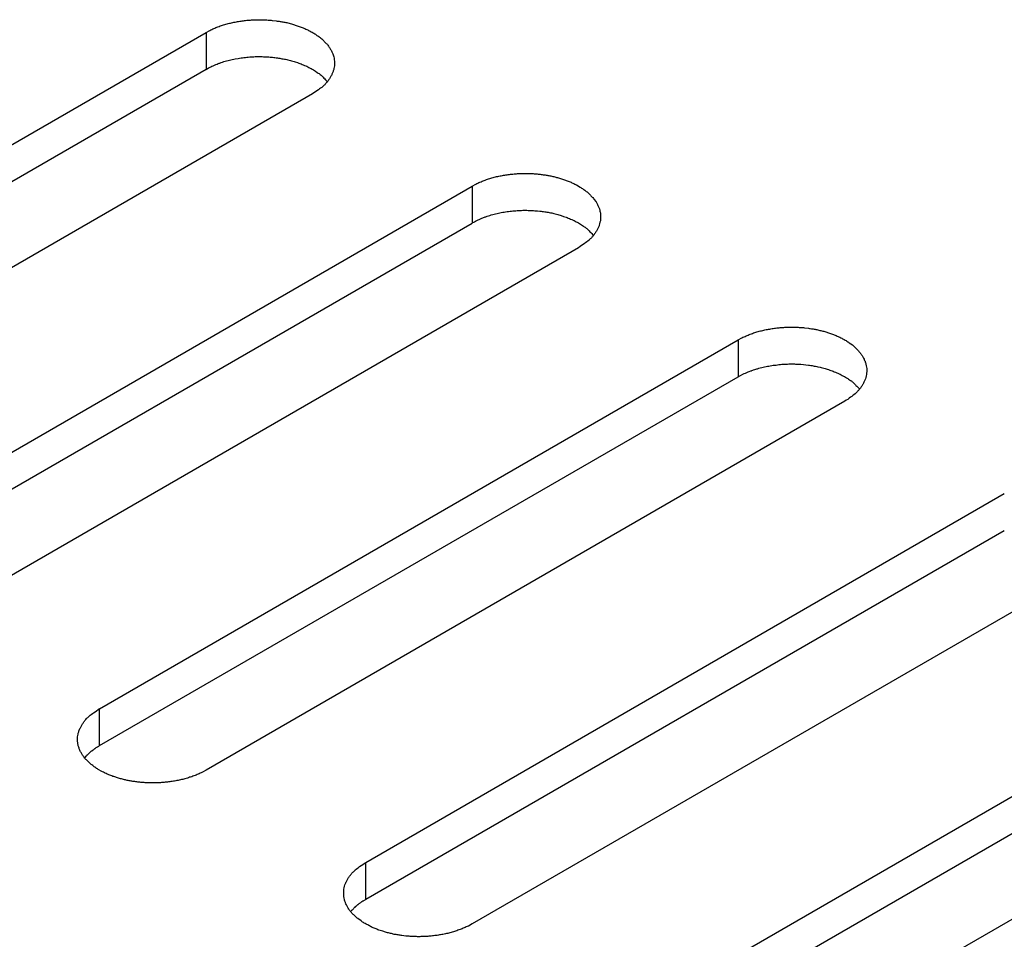
# Model space of a CAD drawing. Units: inches. Extents: x 0.5 to 16.1, y 0.5 to 11.2.
# Drawn here: x 12 to 12.1, y 7.7 to 7.9 of the extents above; entities that cross this region are included whole.
import ezdxf

# ---------------------------------------------------------------- set-up
doc = ezdxf.new("R2010")
doc.units = ezdxf.units.IN
doc.header["$MEASUREMENT"] = 0
doc.layers.add('Layer 1', color=7, linetype='Continuous')

# ---------------------------------------------------------------- blocks, each defined once
blk = doc.blocks.new('block 6')
at = {"layer": 'Layer 1', "color": 7, "lineweight": 25, "true_color": 0xffffff}
for points in [[(11.9668, 7.80358), (12.04641, 7.84955)], [(12.04641, 7.84954), (12.04641, 7.84495)], [(11.9668, 7.79898), (12.04641, 7.84495)], [(12.05967, 7.84188), (11.98005, 7.79591)], [(11.99997, 7.78442), (12.07958, 7.83039)], [(12.07958, 7.83039), (12.07958, 7.8258)], [(11.99997, 7.77983), (12.07958, 7.82579)], [(12.09284, 7.82272), (12.01325, 7.77676)], [(12.03314, 7.76527), (12.11275, 7.81124)], [(12.11276, 7.81123), (12.11276, 7.80664)], [(12.03314, 7.76067), (12.11275, 7.80663)], [(12.12603, 7.80358), (12.04641, 7.75761)], [(12.06631, 7.74612), (12.14592, 7.79208)], [(12.06631, 7.74152), (12.14592, 7.78749)], [(12.1592, 7.78442), (12.07958, 7.73845)], [(12.09948, 7.72696), (12.17909, 7.77292)], [(12.09948, 7.72236), (12.17909, 7.76833)], [(12.03314, 7.76067), (12.03314, 7.76528)], [(12.19237, 7.76527), (12.11275, 7.7193)], [(12.06631, 7.74152), (12.06631, 7.74611)]]:
    blk.add_lwpolyline(points, dxfattribs=at)
for points, knots in [([(12.04641, 7.84954), (12.04641, 7.84954), (12.04688, 7.84979), (12.04688, 7.84979), (12.04705, 7.84988), (12.04722, 7.84996), (12.04739, 7.85002), (12.04756, 7.85011), (12.04773, 7.85017), (12.0479, 7.85024), (12.04809, 7.85032), (12.04828, 7.85039), (12.04847, 7.85043), (12.04864, 7.85049), (12.04883, 7.85056), (12.04903, 7.8506), (12.04922, 7.85066), (12.04941, 7.8507), (12.0496, 7.85075), (12.04979, 7.85079), (12.04998, 7.85083), (12.05019, 7.85087), (12.05038, 7.8509), (12.05055, 7.85094), (12.05077, 7.85096), (12.05096, 7.851), (12.05117, 7.85102), (12.05134, 7.85104), (12.05153, 7.85106), (12.05174, 7.85106), (12.05194, 7.85109), (12.05213, 7.85111), (12.0523, 7.85111), (12.05251, 7.85113), (12.05251, 7.85113), (12.05306, 7.85113), (12.05306, 7.85113), (12.05323, 7.85113), (12.05342, 7.85113), (12.05361, 7.85111), (12.0538, 7.85111), (12.05395, 7.85111), (12.05414, 7.85109), (12.05431, 7.85109), (12.05448, 7.85106), (12.05465, 7.85104), (12.05465, 7.85104), (12.05514, 7.85098), (12.05514, 7.85098), (12.05531, 7.85096), (12.05548, 7.85094), (12.05563, 7.85092), (12.05578, 7.8509), (12.05595, 7.85085), (12.0561, 7.85083), (12.05627, 7.85081), (12.05644, 7.85077), (12.05659, 7.85073), (12.05659, 7.85073), (12.05708, 7.8506), (12.05708, 7.8506), (12.05723, 7.85056), (12.05739, 7.85051), (12.05754, 7.85045), (12.05771, 7.85041), (12.05786, 7.85036), (12.05803, 7.8503), (12.0582, 7.85024), (12.05835, 7.85017), (12.0585, 7.85011), (12.05865, 7.85005), (12.05882, 7.84998), (12.05897, 7.84992), (12.05912, 7.84983), (12.05926, 7.84977), (12.05941, 7.84968), (12.05956, 7.8496), (12.05971, 7.84954), (12.05986, 7.84945), (12.05999, 7.84937), (12.06014, 7.84926), (12.06024, 7.84917), (12.06039, 7.84909), (12.06052, 7.84898), (12.06065, 7.8489), (12.06077, 7.84879), (12.06088, 7.84869), (12.06101, 7.84858), (12.06109, 7.8485), (12.0612, 7.84837), (12.0613, 7.84826), (12.06141, 7.84816), (12.06152, 7.84805), (12.0616, 7.84794), (12.06169, 7.84781), (12.06177, 7.84771), (12.06186, 7.84758), (12.0619, 7.84747), (12.06198, 7.84735), (12.06205, 7.84724), (12.06209, 7.84711), (12.06215, 7.84699), (12.0622, 7.84688), (12.0622, 7.84688), (12.06232, 7.8465), (12.06232, 7.8465), (12.06235, 7.84639), (12.06239, 7.84626), (12.06239, 7.84614), (12.06241, 7.84601), (12.06243, 7.84588), (12.06243, 7.84575), (12.06243, 7.84563), (12.06243, 7.84552), (12.06241, 7.84539), (12.06239, 7.84527), (12.06237, 7.84514), (12.06235, 7.84503), (12.06232, 7.84491), (12.06228, 7.8448), (12.06224, 7.84467), (12.06222, 7.84457), (12.06215, 7.84444), (12.06211, 7.84433), (12.06207, 7.84423), (12.062, 7.84412), (12.06194, 7.84399), (12.06188, 7.84388), (12.06181, 7.84378), (12.06173, 7.84367), (12.06166, 7.84357), (12.06158, 7.84346), (12.06152, 7.84338), (12.06143, 7.84329), (12.06137, 7.84321), (12.06128, 7.8431), (12.06118, 7.84299), (12.06107, 7.84291), (12.06096, 7.8428), (12.06079, 7.84265), (12.0606, 7.84253), (12.06041, 7.8424), (12.06016, 7.84221), (12.05994, 7.84204), (12.05967, 7.84189)], [0, 0, 0, 0, 1, 1, 1, 2, 2, 2, 3, 3, 3, 4, 4, 4, 5, 5, 5, 6, 6, 6, 7, 7, 7, 8, 8, 8, 9, 9, 9, 10, 10, 10, 11, 11, 11, 12, 12, 12, 13, 13, 13, 14, 14, 14, 15, 15, 15, 16, 16, 16, 17, 17, 17, 18, 18, 18, 19, 19, 19, 20, 20, 20, 21, 21, 21, 22, 22, 22, 23, 23, 23, 24, 24, 24, 25, 25, 25, 26, 26, 26, 27, 27, 27, 28, 28, 28, 29, 29, 29, 30, 30, 30, 31, 31, 31, 32, 32, 32, 33, 33, 33, 34, 34, 34, 35, 35, 35, 36, 36, 36, 37, 37, 37, 38, 38, 38, 39, 39, 39, 40, 40, 40, 41, 41, 41, 42, 42, 42, 43, 43, 43, 44, 44, 44, 45, 45, 45, 46, 46, 46, 47, 47, 47, 48, 48, 48, 48]), ([(12.04641, 7.84494), (12.04641, 7.84494), (12.04671, 7.84511), (12.04671, 7.84511), (12.04679, 7.84515), (12.04688, 7.84522), (12.04699, 7.84526), (12.04709, 7.8453), (12.0472, 7.84537), (12.04731, 7.84539), (12.04741, 7.84545), (12.04752, 7.84549), (12.04762, 7.84554), (12.04773, 7.84558), (12.04784, 7.84562), (12.04794, 7.84566), (12.04807, 7.84571), (12.04818, 7.84575), (12.04828, 7.84579), (12.04841, 7.84583), (12.04852, 7.84585), (12.04862, 7.8459), (12.04875, 7.84592), (12.04886, 7.84596), (12.04898, 7.846), (12.04909, 7.84602), (12.04922, 7.84607), (12.04934, 7.84609), (12.04945, 7.84613), (12.04956, 7.84615), (12.04968, 7.84617), (12.04981, 7.84619), (12.04992, 7.84624), (12.05004, 7.84626), (12.05004, 7.84626), (12.05041, 7.8463), (12.05041, 7.8463), (12.05051, 7.84632), (12.05064, 7.84634), (12.05077, 7.84636), (12.0509, 7.84639), (12.05102, 7.84641), (12.05113, 7.84641), (12.05126, 7.84643), (12.05136, 7.84645), (12.05149, 7.84645), (12.0516, 7.84647), (12.05172, 7.84647), (12.05185, 7.84649), (12.05198, 7.84649), (12.05208, 7.84651), (12.05219, 7.84651), (12.05232, 7.84651), (12.05242, 7.84651), (12.05255, 7.84653), (12.05255, 7.84653), (12.05289, 7.84653), (12.05289, 7.84653), (12.05289, 7.84653), (12.05323, 7.84653), (12.05323, 7.84653), (12.05334, 7.84653), (12.05347, 7.84653), (12.05357, 7.84651), (12.05368, 7.84651), (12.0538, 7.84651), (12.05391, 7.84651), (12.054, 7.84651), (12.0541, 7.84649), (12.05423, 7.84649), (12.05434, 7.84647), (12.05444, 7.84647), (12.05455, 7.84647), (12.05465, 7.84645), (12.05476, 7.84645), (12.05485, 7.84643), (12.05495, 7.84641), (12.05506, 7.84641), (12.05514, 7.84639), (12.05525, 7.84639), (12.05536, 7.84636), (12.05546, 7.84634), (12.05555, 7.84632), (12.05565, 7.84632), (12.05574, 7.8463), (12.05582, 7.84628), (12.05593, 7.84626), (12.05603, 7.84626), (12.05612, 7.84624), (12.05623, 7.84622), (12.05633, 7.84619), (12.05644, 7.84617), (12.05655, 7.84615), (12.05661, 7.84613), (12.05672, 7.84609), (12.05682, 7.84607), (12.05693, 7.84604), (12.05701, 7.84602), (12.05712, 7.84598), (12.05723, 7.84596), (12.05733, 7.84594), (12.05744, 7.8459), (12.0575, 7.84587), (12.0575, 7.84587), (12.05782, 7.84579), (12.05782, 7.84579), (12.0579, 7.84575), (12.05801, 7.84571), (12.05812, 7.84566), (12.0582, 7.84564), (12.05831, 7.8456), (12.05839, 7.84556), (12.05848, 7.84551), (12.05859, 7.84547), (12.05869, 7.84543), (12.05878, 7.84539), (12.05888, 7.84537), (12.05897, 7.84532), (12.05907, 7.84526), (12.05916, 7.84522), (12.05924, 7.84517), (12.05933, 7.84513), (12.05943, 7.84509), (12.05952, 7.84503), (12.0596, 7.84498), (12.05969, 7.84494), (12.05979, 7.84488), (12.05988, 7.84484), (12.05996, 7.84477), (12.06005, 7.84471), (12.06005, 7.84471), (12.06028, 7.84456), (12.06028, 7.84456), (12.06035, 7.84449), (12.06043, 7.84445), (12.0605, 7.84441), (12.06058, 7.84435), (12.06067, 7.84426), (12.06075, 7.8442), (12.06088, 7.84409), (12.06101, 7.84398), (12.06109, 7.84386), (12.06124, 7.84371), (12.06139, 7.84356), (12.06154, 7.84341)], [0, 0, 0, 0, 1, 1, 1, 2, 2, 2, 3, 3, 3, 4, 4, 4, 5, 5, 5, 6, 6, 6, 7, 7, 7, 8, 8, 8, 9, 9, 9, 10, 10, 10, 11, 11, 11, 12, 12, 12, 13, 13, 13, 14, 14, 14, 15, 15, 15, 16, 16, 16, 17, 17, 17, 18, 18, 18, 19, 19, 19, 20, 20, 20, 21, 21, 21, 22, 22, 22, 23, 23, 23, 24, 24, 24, 25, 25, 25, 26, 26, 26, 27, 27, 27, 28, 28, 28, 29, 29, 29, 30, 30, 30, 31, 31, 31, 32, 32, 32, 33, 33, 33, 34, 34, 34, 35, 35, 35, 36, 36, 36, 37, 37, 37, 38, 38, 38, 39, 39, 39, 40, 40, 40, 41, 41, 41, 42, 42, 42, 43, 43, 43, 44, 44, 44, 45, 45, 45, 46, 46, 46, 47, 47, 47, 48, 48, 48, 48]), ([(12.07958, 7.83039), (12.07958, 7.83039), (12.08005, 7.83064), (12.08005, 7.83064), (12.08022, 7.83073), (12.08039, 7.83081), (12.08056, 7.83088), (12.08073, 7.83096), (12.0809, 7.83103), (12.08107, 7.83109), (12.08126, 7.83118), (12.08145, 7.83124), (12.08164, 7.83128), (12.08181, 7.83135), (12.082, 7.83141), (12.08219, 7.83145), (12.08239, 7.83152), (12.08258, 7.83156), (12.08277, 7.8316), (12.08296, 7.83164), (12.08315, 7.83169), (12.08336, 7.83171), (12.08355, 7.83175), (12.08375, 7.83179), (12.08394, 7.83181), (12.08413, 7.83183), (12.08434, 7.83186), (12.08451, 7.83188), (12.08472, 7.8319), (12.08491, 7.83192), (12.0851, 7.83194), (12.0853, 7.83194), (12.08549, 7.83196), (12.08568, 7.83196), (12.08587, 7.83198), (12.08606, 7.83198), (12.08623, 7.83198), (12.08642, 7.83198), (12.08659, 7.83198), (12.08678, 7.83196), (12.08697, 7.83196), (12.08712, 7.83194), (12.08731, 7.83194), (12.08748, 7.83192), (12.08765, 7.83192), (12.08782, 7.8319), (12.08799, 7.83188), (12.08814, 7.83186), (12.08831, 7.83183), (12.08848, 7.83181), (12.08865, 7.83179), (12.0888, 7.83177), (12.08895, 7.83173), (12.08912, 7.83171), (12.08927, 7.83169), (12.08944, 7.83164), (12.08961, 7.83162), (12.08976, 7.83158), (12.08991, 7.83154), (12.09008, 7.83149), (12.09024, 7.83145), (12.09041, 7.83141), (12.09056, 7.83135), (12.09071, 7.8313), (12.09088, 7.83126), (12.09105, 7.8312), (12.0912, 7.83115), (12.09137, 7.83109), (12.09152, 7.83103), (12.09167, 7.83096), (12.09184, 7.8309), (12.09199, 7.83084), (12.09214, 7.83077), (12.09231, 7.83069), (12.09243, 7.8306), (12.09258, 7.83054), (12.09258, 7.83054), (12.09303, 7.83028), (12.09303, 7.83028), (12.09316, 7.8302), (12.0933, 7.83011), (12.09341, 7.83001), (12.09356, 7.82994), (12.09369, 7.82984), (12.09381, 7.82973), (12.09394, 7.82965), (12.09405, 7.82954), (12.09417, 7.82943), (12.09426, 7.82933), (12.09437, 7.82922), (12.09447, 7.82911), (12.09458, 7.82901), (12.09469, 7.8289), (12.09477, 7.82878), (12.09477, 7.82878), (12.09503, 7.82844), (12.09503, 7.82844), (12.09507, 7.82833), (12.09515, 7.8282), (12.09522, 7.82808), (12.09528, 7.82797), (12.09532, 7.82784), (12.09539, 7.82771), (12.09543, 7.82761), (12.09547, 7.82748), (12.09549, 7.82735), (12.09553, 7.82722), (12.09556, 7.8271), (12.09558, 7.82697), (12.09558, 7.82684), (12.0956, 7.82674), (12.0956, 7.82661), (12.0956, 7.82648), (12.0956, 7.82638), (12.09558, 7.82625), (12.09558, 7.82612), (12.09556, 7.82599), (12.09551, 7.82589), (12.09549, 7.82576), (12.09547, 7.82563), (12.09543, 7.82553), (12.09539, 7.82542), (12.09534, 7.82529), (12.09528, 7.82519), (12.09524, 7.82508), (12.09517, 7.82495), (12.09511, 7.82485), (12.09507, 7.82474), (12.09498, 7.82463), (12.0949, 7.82453), (12.09483, 7.82442), (12.09475, 7.82432), (12.09469, 7.82421), (12.0946, 7.82415), (12.09454, 7.82404), (12.09445, 7.82395), (12.09434, 7.82385), (12.09424, 7.82376), (12.09415, 7.82366), (12.09396, 7.82351), (12.09379, 7.82336), (12.09358, 7.82325), (12.09335, 7.82306), (12.09311, 7.82289), (12.09284, 7.82272)], [0, 0, 0, 0, 1, 1, 1, 2, 2, 2, 3, 3, 3, 4, 4, 4, 5, 5, 5, 6, 6, 6, 7, 7, 7, 8, 8, 8, 9, 9, 9, 10, 10, 10, 11, 11, 11, 12, 12, 12, 13, 13, 13, 14, 14, 14, 15, 15, 15, 16, 16, 16, 17, 17, 17, 18, 18, 18, 19, 19, 19, 20, 20, 20, 21, 21, 21, 22, 22, 22, 23, 23, 23, 24, 24, 24, 25, 25, 25, 26, 26, 26, 27, 27, 27, 28, 28, 28, 29, 29, 29, 30, 30, 30, 31, 31, 31, 32, 32, 32, 33, 33, 33, 34, 34, 34, 35, 35, 35, 36, 36, 36, 37, 37, 37, 38, 38, 38, 39, 39, 39, 40, 40, 40, 41, 41, 41, 42, 42, 42, 43, 43, 43, 44, 44, 44, 45, 45, 45, 46, 46, 46, 47, 47, 47, 48, 48, 48, 48]), ([(12.07958, 7.8258), (12.07958, 7.8258), (12.07988, 7.82594), (12.07988, 7.82594), (12.07999, 7.82601), (12.08005, 7.82605), (12.08016, 7.82611), (12.08026, 7.82616), (12.08037, 7.8262), (12.08047, 7.82624), (12.08058, 7.82628), (12.08069, 7.82635), (12.08081, 7.82639), (12.08081, 7.82639), (12.08111, 7.82652), (12.08111, 7.82652), (12.08124, 7.82656), (12.08134, 7.8266), (12.08147, 7.82665), (12.08158, 7.82669), (12.08171, 7.82671), (12.08179, 7.82675), (12.08192, 7.82677), (12.08202, 7.82682), (12.08215, 7.82684), (12.08228, 7.82688), (12.08239, 7.8269), (12.08251, 7.82694), (12.08264, 7.82697), (12.08273, 7.82701), (12.08285, 7.82703), (12.08298, 7.82705), (12.08311, 7.82707), (12.08321, 7.82709), (12.08334, 7.82711), (12.08347, 7.82714), (12.08358, 7.82716), (12.0837, 7.82718), (12.08381, 7.8272), (12.08394, 7.82722), (12.08406, 7.82724), (12.08419, 7.82724), (12.08432, 7.82726), (12.08442, 7.82728), (12.08453, 7.82728), (12.08466, 7.8273), (12.08479, 7.82733), (12.08489, 7.82733), (12.08502, 7.82733), (12.08515, 7.82735), (12.08525, 7.82735), (12.08536, 7.82737), (12.08549, 7.82737), (12.08559, 7.82737), (12.08572, 7.82737), (12.08585, 7.82737), (12.08595, 7.82739), (12.08608, 7.82739), (12.08608, 7.82739), (12.0864, 7.82739), (12.0864, 7.82739), (12.08651, 7.82737), (12.08663, 7.82737), (12.08674, 7.82737), (12.08687, 7.82737), (12.08697, 7.82737), (12.08708, 7.82735), (12.08717, 7.82735), (12.08729, 7.82735), (12.0874, 7.82733), (12.08751, 7.82733), (12.08761, 7.82733), (12.08772, 7.8273), (12.08772, 7.8273), (12.08801, 7.82728), (12.08801, 7.82728), (12.08812, 7.82726), (12.08823, 7.82726), (12.08831, 7.82724), (12.08842, 7.82722), (12.08852, 7.82722), (12.08863, 7.8272), (12.08872, 7.82718), (12.08882, 7.82716), (12.08891, 7.82716), (12.08899, 7.82714), (12.0891, 7.82711), (12.0892, 7.82709), (12.08931, 7.82709), (12.0894, 7.82707), (12.0895, 7.82705), (12.08961, 7.82703), (12.08971, 7.82699), (12.08978, 7.82697), (12.08988, 7.82694), (12.08999, 7.82692), (12.0901, 7.8269), (12.0902, 7.82686), (12.09029, 7.82684), (12.09039, 7.82682), (12.0905, 7.82677), (12.09061, 7.82675), (12.09067, 7.82671), (12.09067, 7.82671), (12.09099, 7.82662), (12.09099, 7.82662), (12.0911, 7.8266), (12.09118, 7.82656), (12.09129, 7.82652), (12.09139, 7.82648), (12.09148, 7.82645), (12.09156, 7.82641), (12.09167, 7.82637), (12.09175, 7.82633), (12.09186, 7.82628), (12.09194, 7.82624), (12.09205, 7.8262), (12.09216, 7.82616), (12.09224, 7.82611), (12.09235, 7.82607), (12.09241, 7.82603), (12.0925, 7.82599), (12.0926, 7.82592), (12.09269, 7.82588), (12.09277, 7.82584), (12.09288, 7.8258), (12.09296, 7.82573), (12.09305, 7.82567), (12.09313, 7.82563), (12.09322, 7.82556), (12.0933, 7.8255), (12.09337, 7.82546), (12.09345, 7.82539), (12.09354, 7.82535), (12.0936, 7.82531), (12.09367, 7.82527), (12.09377, 7.82518), (12.09386, 7.82512), (12.09392, 7.82505), (12.09405, 7.82495), (12.09417, 7.82484), (12.09426, 7.82471), (12.09441, 7.82456), (12.09456, 7.82442), (12.09471, 7.82427)], [0, 0, 0, 0, 1, 1, 1, 2, 2, 2, 3, 3, 3, 4, 4, 4, 5, 5, 5, 6, 6, 6, 7, 7, 7, 8, 8, 8, 9, 9, 9, 10, 10, 10, 11, 11, 11, 12, 12, 12, 13, 13, 13, 14, 14, 14, 15, 15, 15, 16, 16, 16, 17, 17, 17, 18, 18, 18, 19, 19, 19, 20, 20, 20, 21, 21, 21, 22, 22, 22, 23, 23, 23, 24, 24, 24, 25, 25, 25, 26, 26, 26, 27, 27, 27, 28, 28, 28, 29, 29, 29, 30, 30, 30, 31, 31, 31, 32, 32, 32, 33, 33, 33, 34, 34, 34, 35, 35, 35, 36, 36, 36, 37, 37, 37, 38, 38, 38, 39, 39, 39, 40, 40, 40, 41, 41, 41, 42, 42, 42, 43, 43, 43, 44, 44, 44, 45, 45, 45, 46, 46, 46, 47, 47, 47, 48, 48, 48, 48]), ([(12.11276, 7.81123), (12.11276, 7.81123), (12.11322, 7.81149), (12.11322, 7.81149), (12.11339, 7.81157), (12.11356, 7.81166), (12.11373, 7.81172), (12.11392, 7.81181), (12.11407, 7.81187), (12.11426, 7.81193), (12.11443, 7.81202), (12.11462, 7.81208), (12.11482, 7.81213), (12.11499, 7.81219), (12.11518, 7.81225), (12.11537, 7.8123), (12.11556, 7.81236), (12.11577, 7.8124), (12.11594, 7.81244), (12.11613, 7.81249), (12.11634, 7.81253), (12.11654, 7.81255), (12.11673, 7.81259), (12.11692, 7.81263), (12.11711, 7.81266), (12.11732, 7.81268), (12.11751, 7.81272), (12.11768, 7.81274), (12.11789, 7.81276), (12.11809, 7.81276), (12.11828, 7.81278), (12.11849, 7.8128), (12.11866, 7.8128), (12.11885, 7.8128), (12.11904, 7.81283), (12.11923, 7.81283), (12.1194, 7.81283), (12.11959, 7.81283), (12.11979, 7.81283), (12.11996, 7.8128), (12.12015, 7.8128), (12.1203, 7.8128), (12.12049, 7.81278), (12.12066, 7.81278), (12.12083, 7.81276), (12.12102, 7.81274), (12.12102, 7.81274), (12.12151, 7.81268), (12.12151, 7.81268), (12.12165, 7.81266), (12.12182, 7.81263), (12.122, 7.81261), (12.12212, 7.81259), (12.12229, 7.81255), (12.12244, 7.81253), (12.12261, 7.81251), (12.12278, 7.81246), (12.12293, 7.81242), (12.12308, 7.81238), (12.12325, 7.81234), (12.12342, 7.8123), (12.12359, 7.81225), (12.12376, 7.81221), (12.12389, 7.81215), (12.12406, 7.8121), (12.12423, 7.81206), (12.12437, 7.812), (12.12454, 7.81193), (12.12469, 7.81187), (12.12484, 7.81181), (12.12501, 7.81174), (12.12516, 7.81168), (12.12531, 7.81161), (12.12548, 7.81153), (12.12561, 7.81147), (12.12576, 7.81138), (12.1259, 7.8113), (12.12605, 7.81123), (12.1262, 7.81115), (12.12635, 7.81104), (12.12648, 7.81096), (12.1266, 7.81087), (12.1266, 7.81087), (12.12699, 7.8106), (12.12699, 7.8106), (12.12711, 7.81049), (12.12724, 7.81038), (12.12735, 7.81028), (12.12743, 7.81017), (12.12756, 7.81006), (12.12767, 7.80996), (12.12775, 7.80985), (12.12786, 7.80975), (12.12794, 7.80962), (12.12803, 7.80951), (12.12811, 7.80941), (12.1282, 7.80928), (12.12826, 7.80917), (12.12833, 7.80904), (12.12839, 7.80894), (12.12845, 7.80881), (12.12849, 7.80868), (12.12856, 7.80858), (12.1286, 7.80845), (12.12864, 7.80832), (12.12866, 7.8082), (12.12871, 7.80807), (12.12873, 7.80796), (12.12875, 7.80783), (12.12877, 7.80771), (12.12877, 7.80758), (12.12877, 7.80745), (12.12877, 7.80732), (12.12877, 7.80722), (12.12875, 7.80709), (12.12875, 7.80696), (12.12873, 7.80684), (12.12869, 7.80673), (12.12866, 7.8066), (12.12864, 7.80647), (12.1286, 7.80637), (12.12856, 7.80626), (12.12852, 7.80613), (12.12845, 7.80603), (12.12841, 7.80592), (12.12835, 7.80579), (12.12828, 7.80569), (12.12824, 7.80558), (12.12816, 7.80548), (12.12809, 7.80537), (12.12801, 7.80526), (12.12794, 7.80516), (12.12786, 7.80507), (12.12777, 7.80499), (12.12771, 7.8049), (12.12762, 7.8048), (12.12752, 7.80469), (12.12741, 7.80461), (12.12733, 7.8045), (12.12713, 7.80435), (12.12696, 7.8042), (12.12675, 7.80409), (12.12652, 7.8039), (12.12629, 7.80373), (12.12603, 7.80359)], [0, 0, 0, 0, 1, 1, 1, 2, 2, 2, 3, 3, 3, 4, 4, 4, 5, 5, 5, 6, 6, 6, 7, 7, 7, 8, 8, 8, 9, 9, 9, 10, 10, 10, 11, 11, 11, 12, 12, 12, 13, 13, 13, 14, 14, 14, 15, 15, 15, 16, 16, 16, 17, 17, 17, 18, 18, 18, 19, 19, 19, 20, 20, 20, 21, 21, 21, 22, 22, 22, 23, 23, 23, 24, 24, 24, 25, 25, 25, 26, 26, 26, 27, 27, 27, 28, 28, 28, 29, 29, 29, 30, 30, 30, 31, 31, 31, 32, 32, 32, 33, 33, 33, 34, 34, 34, 35, 35, 35, 36, 36, 36, 37, 37, 37, 38, 38, 38, 39, 39, 39, 40, 40, 40, 41, 41, 41, 42, 42, 42, 43, 43, 43, 44, 44, 44, 45, 45, 45, 46, 46, 46, 47, 47, 47, 48, 48, 48, 48]), ([(12.11276, 7.80664), (12.11276, 7.80664), (12.11305, 7.80681), (12.11305, 7.80681), (12.11305, 7.80681), (12.11333, 7.80696), (12.11333, 7.80696), (12.11343, 7.807), (12.11354, 7.80706), (12.11365, 7.80708), (12.11375, 7.80715), (12.11388, 7.80719), (12.11399, 7.80723), (12.11407, 7.80727), (12.11418, 7.80732), (12.11431, 7.80736), (12.11441, 7.8074), (12.11452, 7.80744), (12.11465, 7.80749), (12.11475, 7.80753), (12.11488, 7.80755), (12.11496, 7.80759), (12.11509, 7.80761), (12.11522, 7.80766), (12.11532, 7.8077), (12.11545, 7.80772), (12.11556, 7.80776), (12.11569, 7.80778), (12.11581, 7.80781), (12.11592, 7.80785), (12.11603, 7.80787), (12.11615, 7.80789), (12.11628, 7.80793), (12.11641, 7.80795), (12.11651, 7.80795), (12.11664, 7.80798), (12.11675, 7.808), (12.11688, 7.80802), (12.117, 7.80804), (12.11711, 7.80806), (12.11724, 7.80808), (12.11736, 7.8081), (12.11749, 7.8081), (12.1176, 7.80812), (12.1177, 7.80815), (12.11783, 7.80815), (12.11796, 7.80817), (12.11807, 7.80817), (12.11819, 7.80819), (12.11832, 7.80819), (12.11845, 7.80819), (12.11853, 7.80821), (12.11866, 7.80821), (12.11879, 7.80821), (12.11889, 7.80821), (12.11902, 7.80823), (12.11913, 7.80823), (12.11925, 7.80823), (12.11925, 7.80823), (12.11957, 7.80823), (12.11957, 7.80823), (12.1197, 7.80823), (12.11981, 7.80823), (12.11991, 7.80821), (12.12004, 7.80821), (12.12015, 7.80821), (12.12025, 7.80821), (12.12036, 7.80819), (12.12047, 7.80819), (12.12057, 7.80819), (12.12057, 7.80819), (12.12089, 7.80815), (12.12089, 7.80815), (12.12089, 7.80815), (12.12119, 7.80812), (12.12119, 7.80812), (12.12119, 7.80812), (12.12151, 7.80808), (12.12151, 7.80808), (12.12159, 7.80806), (12.1217, 7.80806), (12.1218, 7.80804), (12.12191, 7.80802), (12.122, 7.80802), (12.12208, 7.808), (12.12219, 7.80798), (12.12227, 7.80795), (12.12238, 7.80795), (12.12248, 7.80793), (12.12259, 7.80791), (12.12267, 7.80789), (12.12267, 7.80789), (12.12297, 7.80783), (12.12297, 7.80783), (12.12306, 7.80778), (12.12316, 7.80776), (12.12327, 7.80774), (12.12338, 7.80772), (12.12348, 7.80768), (12.12357, 7.80766), (12.12367, 7.80764), (12.12378, 7.80759), (12.12386, 7.80757), (12.12395, 7.80753), (12.12406, 7.80751), (12.12416, 7.80747), (12.12427, 7.80744), (12.12435, 7.8074), (12.12446, 7.80736), (12.12457, 7.80734), (12.12465, 7.8073), (12.12473, 7.80725), (12.12484, 7.80721), (12.12493, 7.80717), (12.12503, 7.80713), (12.12514, 7.80708), (12.12522, 7.80706), (12.12533, 7.80702), (12.12541, 7.80696), (12.12552, 7.80691), (12.12558, 7.80687), (12.12567, 7.80683), (12.12578, 7.80677), (12.12586, 7.80672), (12.12595, 7.80668), (12.12605, 7.80664), (12.12614, 7.80657), (12.12622, 7.80653), (12.12631, 7.80647), (12.12641, 7.8064), (12.12648, 7.80636), (12.12654, 7.8063), (12.12663, 7.80626), (12.12671, 7.80619), (12.12677, 7.80615), (12.12686, 7.80611), (12.12694, 7.80604), (12.12703, 7.80596), (12.12711, 7.80589), (12.12724, 7.80579), (12.12735, 7.80568), (12.12743, 7.80555), (12.1276, 7.80541), (12.12775, 7.80526), (12.12788, 7.80511)], [0, 0, 0, 0, 1, 1, 1, 2, 2, 2, 3, 3, 3, 4, 4, 4, 5, 5, 5, 6, 6, 6, 7, 7, 7, 8, 8, 8, 9, 9, 9, 10, 10, 10, 11, 11, 11, 12, 12, 12, 13, 13, 13, 14, 14, 14, 15, 15, 15, 16, 16, 16, 17, 17, 17, 18, 18, 18, 19, 19, 19, 20, 20, 20, 21, 21, 21, 22, 22, 22, 23, 23, 23, 24, 24, 24, 25, 25, 25, 26, 26, 26, 27, 27, 27, 28, 28, 28, 29, 29, 29, 30, 30, 30, 31, 31, 31, 32, 32, 32, 33, 33, 33, 34, 34, 34, 35, 35, 35, 36, 36, 36, 37, 37, 37, 38, 38, 38, 39, 39, 39, 40, 40, 40, 41, 41, 41, 42, 42, 42, 43, 43, 43, 44, 44, 44, 45, 45, 45, 46, 46, 46, 47, 47, 47, 48, 48, 48, 48]), ([(12.04641, 7.75761), (12.04641, 7.75761), (12.04595, 7.75735), (12.04595, 7.75735), (12.04578, 7.75727), (12.04561, 7.75718), (12.04541, 7.75712), (12.04524, 7.75703), (12.0451, 7.75697), (12.0449, 7.75691), (12.04471, 7.75682), (12.04454, 7.75676), (12.04435, 7.75672), (12.04418, 7.75665), (12.04399, 7.75659), (12.04378, 7.75655), (12.04359, 7.75648), (12.0434, 7.75644), (12.04323, 7.7564), (12.04301, 7.75636), (12.04282, 7.75631), (12.04263, 7.75629), (12.04244, 7.75625), (12.04225, 7.75621), (12.04204, 7.75619), (12.04185, 7.75616), (12.04165, 7.75614), (12.04146, 7.75612), (12.04127, 7.7561), (12.04108, 7.75608), (12.04087, 7.75606), (12.04068, 7.75604), (12.04051, 7.75604), (12.04032, 7.75604), (12.04013, 7.75602), (12.03993, 7.75602), (12.03976, 7.75602), (12.03957, 7.75602), (12.03938, 7.75602), (12.03919, 7.75604), (12.03902, 7.75604), (12.03885, 7.75604), (12.03868, 7.75606), (12.03849, 7.75608), (12.03832, 7.75608), (12.03815, 7.7561), (12.038, 7.75612), (12.03783, 7.75614), (12.03766, 7.75616), (12.03749, 7.75619), (12.03734, 7.75621), (12.03717, 7.75623), (12.03702, 7.75627), (12.03687, 7.75629), (12.0367, 7.75631), (12.03654, 7.75636), (12.03639, 7.75638), (12.03624, 7.75642), (12.03607, 7.75646), (12.0359, 7.7565), (12.03575, 7.75655), (12.03558, 7.75659), (12.03541, 7.75663), (12.03526, 7.75669), (12.03511, 7.75674), (12.03494, 7.7568), (12.03477, 7.75684), (12.03462, 7.75691), (12.03447, 7.75697), (12.03431, 7.75703), (12.03416, 7.7571), (12.03401, 7.75716), (12.03384, 7.75723), (12.03369, 7.75731), (12.03356, 7.7574), (12.03341, 7.75746), (12.03341, 7.75746), (12.03297, 7.75771), (12.03297, 7.75771), (12.03282, 7.7578), (12.03269, 7.75788), (12.03256, 7.75797), (12.03244, 7.75806), (12.03231, 7.75816), (12.03218, 7.75827), (12.03205, 7.75835), (12.03193, 7.75846), (12.03182, 7.75856), (12.03171, 7.75867), (12.03161, 7.75878), (12.0315, 7.75888), (12.03139, 7.75899), (12.03131, 7.75909), (12.0312, 7.75922), (12.03112, 7.75933), (12.03103, 7.75944), (12.03097, 7.75956), (12.03091, 7.75967), (12.03084, 7.7598), (12.03078, 7.7599), (12.03072, 7.76003), (12.03065, 7.76016), (12.03061, 7.76029), (12.03057, 7.76039), (12.03052, 7.76052), (12.03048, 7.76065), (12.03048, 7.76065), (12.03042, 7.76103), (12.03042, 7.76103), (12.0304, 7.76116), (12.0304, 7.76126), (12.0304, 7.76139), (12.03038, 7.76152), (12.0304, 7.76162), (12.0304, 7.76175), (12.03042, 7.76188), (12.03044, 7.76201), (12.03046, 7.76211), (12.03048, 7.76224), (12.03052, 7.76237), (12.03057, 7.76247), (12.03057, 7.76247), (12.03069, 7.76281), (12.03069, 7.76281), (12.03076, 7.76292), (12.03082, 7.76305), (12.03088, 7.76315), (12.03093, 7.76326), (12.03099, 7.76337), (12.03108, 7.76347), (12.03114, 7.76358), (12.03122, 7.76368), (12.03131, 7.76379), (12.03137, 7.76385), (12.03146, 7.76396), (12.03152, 7.76404), (12.03163, 7.76415), (12.03173, 7.76424), (12.03184, 7.76434), (12.03201, 7.76449), (12.0322, 7.76464), (12.03239, 7.76475), (12.03265, 7.76494), (12.03288, 7.76511), (12.03314, 7.76528)], [0, 0, 0, 0, 1, 1, 1, 2, 2, 2, 3, 3, 3, 4, 4, 4, 5, 5, 5, 6, 6, 6, 7, 7, 7, 8, 8, 8, 9, 9, 9, 10, 10, 10, 11, 11, 11, 12, 12, 12, 13, 13, 13, 14, 14, 14, 15, 15, 15, 16, 16, 16, 17, 17, 17, 18, 18, 18, 19, 19, 19, 20, 20, 20, 21, 21, 21, 22, 22, 22, 23, 23, 23, 24, 24, 24, 25, 25, 25, 26, 26, 26, 27, 27, 27, 28, 28, 28, 29, 29, 29, 30, 30, 30, 31, 31, 31, 32, 32, 32, 33, 33, 33, 34, 34, 34, 35, 35, 35, 36, 36, 36, 37, 37, 37, 38, 38, 38, 39, 39, 39, 40, 40, 40, 41, 41, 41, 42, 42, 42, 43, 43, 43, 44, 44, 44, 45, 45, 45, 46, 46, 46, 47, 47, 47, 48, 48, 48, 48]), ([(12.03127, 7.75915), (12.03133, 7.75923), (12.03135, 7.75923), (12.03137, 7.75925), (12.03146, 7.75934), (12.03146, 7.75936), (12.03148, 7.75938), (12.03157, 7.75946), (12.03159, 7.75949), (12.03161, 7.75951), (12.03167, 7.75957), (12.03169, 7.75959), (12.03172, 7.75961), (12.03178, 7.75968), (12.0318, 7.7597), (12.03182, 7.75972), (12.03189, 7.7598), (12.03191, 7.7598), (12.03193, 7.75982), (12.03201, 7.75991), (12.03203, 7.75991), (12.03206, 7.75993), (12.03214, 7.76002), (12.03216, 7.76002), (12.03218, 7.76004), (12.03229, 7.7601), (12.03231, 7.76012), (12.03233, 7.76014), (12.03242, 7.76021), (12.03244, 7.76021), (12.03246, 7.76023), (12.03254, 7.76029), (12.03257, 7.76031), (12.03259, 7.76033), (12.03267, 7.7604), (12.03269, 7.7604), (12.03271, 7.76042), (12.0328, 7.76046), (12.03282, 7.76048), (12.03286, 7.7605), (12.03288, 7.76052), (12.03293, 7.76055), (12.03297, 7.76057), (12.03303, 7.76061), (12.03307, 7.76063), (12.03314, 7.76067)], [0, 0, 0, 0, 1, 1, 1, 2, 2, 2, 3, 3, 3, 4, 4, 4, 5, 5, 5, 6, 6, 6, 7, 7, 7, 8, 8, 8, 9, 9, 9, 10, 10, 10, 11, 11, 11, 12, 12, 12, 13, 13, 13, 14, 14, 14, 15, 15, 15, 15]), ([(12.07958, 7.73845), (12.07958, 7.73845), (12.07911, 7.73819), (12.07911, 7.73819), (12.07894, 7.73811), (12.07877, 7.73803), (12.0786, 7.73796), (12.07841, 7.7379), (12.07827, 7.73781), (12.07807, 7.73775), (12.07788, 7.73769), (12.07771, 7.73762), (12.07752, 7.73756), (12.07735, 7.73749), (12.07716, 7.73745), (12.07697, 7.73739), (12.07676, 7.73735), (12.07657, 7.73728), (12.0764, 7.73724), (12.0762, 7.7372), (12.07599, 7.73715), (12.0758, 7.73713), (12.07561, 7.73709), (12.07542, 7.73707), (12.07523, 7.73703), (12.07501, 7.737), (12.07482, 7.73698), (12.07463, 7.73696), (12.07444, 7.73694), (12.07425, 7.73692), (12.07404, 7.7369), (12.07404, 7.7369), (12.07348, 7.73688), (12.07348, 7.73688), (12.07329, 7.73688), (12.0731, 7.73686), (12.07293, 7.73686), (12.07274, 7.73686), (12.07255, 7.73688), (12.07236, 7.73688), (12.07219, 7.73688), (12.07202, 7.7369), (12.07185, 7.7369), (12.07168, 7.73692), (12.07149, 7.73694), (12.07132, 7.73694), (12.07132, 7.73694), (12.07083, 7.737), (12.07083, 7.737), (12.07068, 7.73703), (12.07051, 7.73705), (12.07034, 7.73709), (12.07021, 7.73711), (12.07004, 7.73713), (12.06987, 7.73715), (12.06972, 7.7372), (12.06955, 7.73724), (12.06941, 7.73726), (12.06924, 7.7373), (12.06909, 7.73735), (12.06892, 7.73739), (12.06875, 7.73743), (12.06858, 7.73749), (12.06845, 7.73754), (12.06845, 7.73754), (12.06794, 7.73769), (12.06794, 7.73769), (12.06779, 7.73775), (12.06764, 7.73781), (12.06749, 7.73788), (12.06732, 7.73794), (12.06718, 7.738), (12.06701, 7.73809), (12.06686, 7.73815), (12.06673, 7.73824), (12.06658, 7.73832), (12.06643, 7.73839), (12.06628, 7.73847), (12.06613, 7.73856), (12.06599, 7.73864), (12.06586, 7.73873), (12.06573, 7.73883), (12.06573, 7.73883), (12.06535, 7.73911), (12.06535, 7.73911), (12.06522, 7.73921), (12.06509, 7.7393), (12.06499, 7.73941), (12.06488, 7.73951), (12.06478, 7.73962), (12.06467, 7.73972), (12.06456, 7.73983), (12.06448, 7.73994), (12.06439, 7.74006), (12.06429, 7.74017), (12.0642, 7.74028), (12.06414, 7.7404), (12.06407, 7.74053), (12.06401, 7.74064), (12.06395, 7.74076), (12.06388, 7.74087), (12.06382, 7.741), (12.06378, 7.74113), (12.06373, 7.74125), (12.06369, 7.74136), (12.06367, 7.74151), (12.06363, 7.74162), (12.06361, 7.74174), (12.06359, 7.74187), (12.06357, 7.742), (12.06357, 7.7421), (12.06357, 7.74223), (12.06357, 7.74223), (12.06357, 7.74259), (12.06357, 7.74259), (12.06359, 7.74272), (12.06361, 7.74285), (12.06363, 7.74295), (12.06367, 7.74308), (12.06369, 7.74321), (12.06373, 7.74331), (12.06378, 7.74344), (12.06382, 7.74355), (12.06386, 7.74368), (12.06393, 7.74378), (12.06399, 7.74389), (12.06405, 7.74399), (12.0641, 7.74412), (12.06416, 7.74421), (12.06424, 7.74431), (12.06433, 7.74442), (12.06439, 7.74452), (12.06448, 7.74463), (12.06454, 7.74472), (12.06463, 7.7448), (12.06469, 7.74489), (12.0648, 7.74499), (12.06493, 7.74508), (12.06501, 7.74518), (12.06518, 7.74533), (12.06537, 7.74548), (12.06556, 7.74559), (12.06582, 7.74578), (12.06605, 7.74595), (12.06631, 7.74612)], [0, 0, 0, 0, 1, 1, 1, 2, 2, 2, 3, 3, 3, 4, 4, 4, 5, 5, 5, 6, 6, 6, 7, 7, 7, 8, 8, 8, 9, 9, 9, 10, 10, 10, 11, 11, 11, 12, 12, 12, 13, 13, 13, 14, 14, 14, 15, 15, 15, 16, 16, 16, 17, 17, 17, 18, 18, 18, 19, 19, 19, 20, 20, 20, 21, 21, 21, 22, 22, 22, 23, 23, 23, 24, 24, 24, 25, 25, 25, 26, 26, 26, 27, 27, 27, 28, 28, 28, 29, 29, 29, 30, 30, 30, 31, 31, 31, 32, 32, 32, 33, 33, 33, 34, 34, 34, 35, 35, 35, 36, 36, 36, 37, 37, 37, 38, 38, 38, 39, 39, 39, 40, 40, 40, 41, 41, 41, 42, 42, 42, 43, 43, 43, 44, 44, 44, 45, 45, 45, 46, 46, 46, 47, 47, 47, 48, 48, 48, 48]), ([(12.06444, 7.73999), (12.06452, 7.74007), (12.06452, 7.74009), (12.06454, 7.74011), (12.06463, 7.7402), (12.06465, 7.7402), (12.06465, 7.74022), (12.06474, 7.7403), (12.06476, 7.74033), (12.06478, 7.74035), (12.06484, 7.74043), (12.06486, 7.74043), (12.06488, 7.74045), (12.06495, 7.74054), (12.06497, 7.74054), (12.06499, 7.74056), (12.06508, 7.74064), (12.0651, 7.74067), (12.06512, 7.74067), (12.0652, 7.74075), (12.06522, 7.74077), (12.06525, 7.74079), (12.06533, 7.74086), (12.06535, 7.74088), (12.06537, 7.74088), (12.06546, 7.74094), (12.06548, 7.74096), (12.0655, 7.74099), (12.06559, 7.74105), (12.06561, 7.74107), (12.06563, 7.74107), (12.06571, 7.74113), (12.06573, 7.74115), (12.06575, 7.74118), (12.06584, 7.74124), (12.06586, 7.74126), (12.06588, 7.74126), (12.06597, 7.74132), (12.06599, 7.74132), (12.06603, 7.74135), (12.06607, 7.74137), (12.06612, 7.74139), (12.06616, 7.74143), (12.0662, 7.74145), (12.06627, 7.74149), (12.06631, 7.74152)], [0, 0, 0, 0, 1, 1, 1, 2, 2, 2, 3, 3, 3, 4, 4, 4, 5, 5, 5, 6, 6, 6, 7, 7, 7, 8, 8, 8, 9, 9, 9, 10, 10, 10, 11, 11, 11, 12, 12, 12, 13, 13, 13, 14, 14, 14, 15, 15, 15, 15])]:
    blk.add_open_spline(points, degree=3, knots=knots, dxfattribs=at)

msp = doc.modelspace()

# ---------------------------------------------------------------- block references
at = {"layer": 'Layer 1'}
msp.add_blockref('block 6', (0, 0), dxfattribs=at)

doc.saveas('drawing.dxf')
